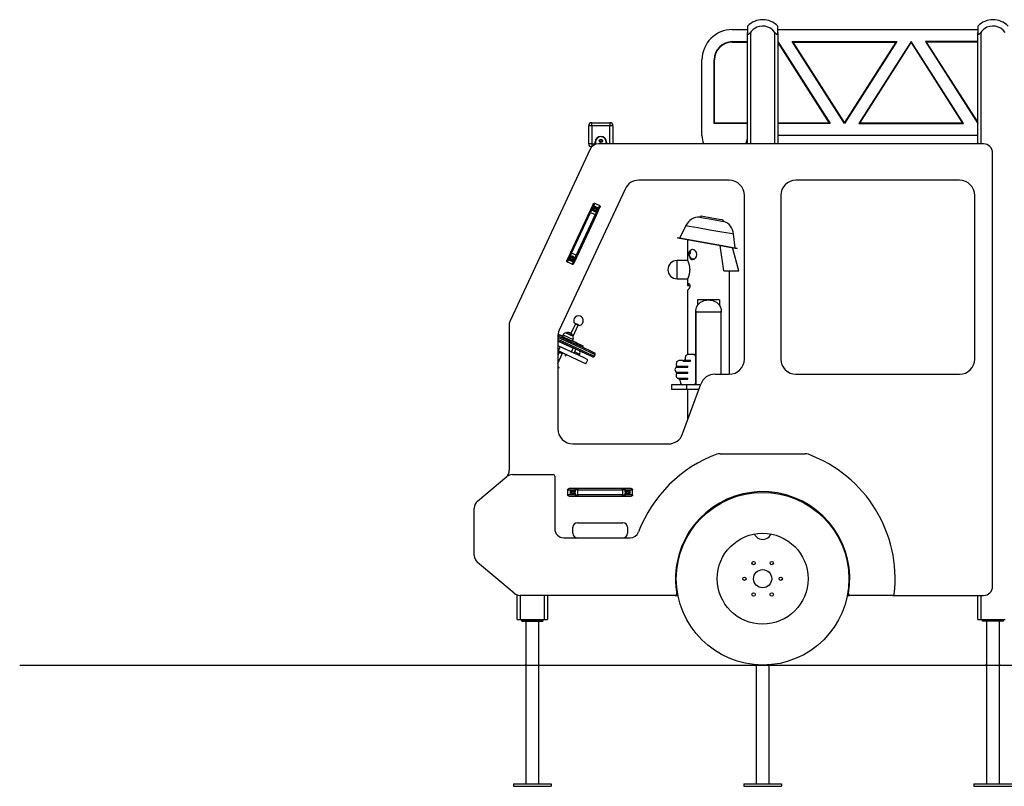
# Model space of a CAD drawing. Units: inches. Extents: x 234 to 360, y 155 to 265.
# Drawn here: x 234 to 266, y 238 to 264 of the extents above; entities that cross this region are included whole.
import ezdxf

# ---------------------------------------------------------------- set-up
doc = ezdxf.new("R2010")
doc.units = ezdxf.units.IN
doc.header["$MEASUREMENT"] = 0
doc.layers.add('Ebene 1', color=7, linetype='Continuous')

# ---------------------------------------------------------------- blocks, each defined once
blk = doc.blocks.new('block 2')
at = {"layer": 'Ebene 1', "color": 179, "lineweight": 25, "true_color": 0x1a171b}
for points in [[(257.27, 263.337), (257.77, 263.337)], [(257.769, 263.452), (257.769, 263.397), (257.769, 263.244)], [(257.769, 263.244), (257.77, 263.223), (257.775, 263.203), (257.778, 263.194), (257.783, 263.186), (257.79, 263.181), (257.799, 263.178), (257.808, 263.18), (257.818, 263.186), (257.828, 263.194), (257.837, 263.203), (257.854, 263.223), (257.87, 263.244)], [(257.769, 259.561), (257.769, 263.244)], [(257.87, 263.244), (257.87, 259.561)], [(258.669, 263.244), (258.685, 263.223), (258.702, 263.203), (258.711, 263.194), (258.72, 263.186), (258.73, 263.181), (258.74, 263.178), (258.749, 263.18), (258.755, 263.186), (258.76, 263.194), (258.764, 263.203), (258.768, 263.223), (258.77, 263.244)], [(258.669, 259.561), (258.669, 263.244)], [(258.77, 263.244), (258.77, 263.397), (258.77, 263.452)], [(258.77, 263.337), (265.369, 263.337)], [(258.77, 263.244), (258.77, 259.561)], [(265.369, 263.452), (265.369, 263.397), (265.369, 263.244)], [(265.369, 263.244), (265.371, 263.223), (265.375, 263.203), (265.378, 263.194), (265.383, 263.186), (265.39, 263.181), (265.399, 263.178), (265.408, 263.18), (265.418, 263.186), (265.428, 263.194), (265.437, 263.203), (265.454, 263.223), (265.47, 263.244)], [(265.369, 259.561), (265.369, 263.244)], [(265.47, 263.244), (265.47, 259.561)], [(257.27, 262.937), (257.769, 262.937)], [(257.27, 262.922), (257.769, 262.922)], [(258.77, 262.937), (260.495, 260.237)], [(258.77, 262.909), (260.467, 260.251)], [(260.969, 260.237), (259.244, 262.937)], [(259.244, 262.937), (262.695, 262.937)], [(259.272, 262.922), (262.667, 262.922)], [(260.969, 260.265), (259.272, 262.922)], [(262.695, 262.937), (260.969, 260.237)], [(262.667, 262.922), (260.969, 260.265)], [(263.169, 262.937), (261.444, 260.237)], [(261.472, 260.251), (263.169, 262.909)], [(264.895, 260.237), (263.169, 262.937)], [(263.169, 262.909), (264.867, 260.251)], [(265.369, 262.937), (263.644, 262.937)], [(263.644, 262.937), (265.369, 260.237)], [(265.37, 262.922), (263.671, 262.922)], [(263.671, 262.922), (265.369, 260.265)], [(256.269, 259.837), (256.269, 262.337)], [(256.669, 260.237), (256.669, 262.337)], [(256.685, 260.251), (256.685, 262.337)], [(252.632, 260.162), (252.632, 260.233), (252.632, 260.262)], [(252.632, 260.262), (253.232, 260.262)], [(253.232, 260.262), (253.232, 260.233), (253.232, 260.162)], [(257.769, 260.251), (256.685, 260.251)], [(260.467, 260.251), (258.77, 260.251)], [(264.867, 260.251), (261.472, 260.251)], [(252.632, 260.162), (252.561, 260.162), (252.532, 260.162)], [(252.532, 259.562), (252.532, 260.162)], [(253.232, 260.162), (252.632, 260.162)], [(252.632, 260.162), (252.632, 259.562)], [(253.332, 260.162), (253.303, 260.162), (253.232, 260.162)], [(253.232, 259.562), (253.232, 260.162)], [(253.332, 260.162), (253.332, 259.562)], [(257.769, 260.237), (256.669, 260.237)], [(260.495, 260.237), (258.77, 260.237)], [(261.444, 260.237), (264.895, 260.237)], [(252.752, 259.622), (252.745, 259.622), (252.742, 259.622)], [(252.742, 259.542), (252.742, 259.622)], [(252.752, 259.622), (252.752, 259.545)], [(253.112, 259.622), (253.119, 259.622), (253.122, 259.622)], [(253.112, 259.562), (253.112, 259.622)], [(253.122, 259.622), (253.122, 259.562)], [(257.764, 259.748), (257.769, 259.753)], [(265.37, 259.837), (258.77, 259.837)], [(252.578, 259.389), (249.937, 253.727)], [(252.632, 259.562), (252.561, 259.562), (252.532, 259.562)], [(252.632, 259.562), (252.632, 259.505), (252.632, 259.468)], [(252.632, 259.562), (252.742, 259.562)], [(265.56, 259.562), (252.85, 259.562)], [(265.859, 244.962), (265.859, 259.262)], [(257.169, 258.362), (254.183, 258.362)], [(264.77, 258.362), (259.37, 258.362)], [(253.73, 258.073), (251.556, 253.412)], [(257.67, 252.462), (257.67, 257.862)], [(258.869, 257.862), (258.869, 252.462)], [(265.269, 252.462), (265.269, 257.862)], [(252.557, 257.32), (251.929, 255.975)], [(252.579, 257.368), (252.569, 257.347), (252.557, 257.32)], [(252.593, 257.303), (252.567, 257.315), (252.557, 257.32)], [(252.676, 257.576), (252.579, 257.368)], [(252.579, 257.368), (252.6, 257.385), (252.629, 257.382)], [(252.629, 257.382), (252.614, 257.349), (252.593, 257.303)], [(252.629, 257.382), (252.731, 257.6)], [(252.685, 257.356), (252.629, 257.382)], [(252.669, 257.442), (252.703, 257.516)], [(252.685, 257.356), (252.669, 257.442)], [(252.676, 257.576), (252.68, 257.583), (252.685, 257.589), (252.692, 257.595), (252.699, 257.6), (252.707, 257.603), (252.715, 257.604), (252.724, 257.603), (252.731, 257.6)], [(252.685, 257.356), (252.686, 257.356), (252.686, 257.355), (252.686, 257.355), (252.687, 257.355), (252.687, 257.354), (252.687, 257.354), (252.687, 257.354), (252.688, 257.354), (252.688, 257.354), (252.688, 257.353), (252.688, 257.353), (252.689, 257.353), (252.689, 257.353), (252.689, 257.353), (252.689, 257.352), (252.69, 257.352), (252.69, 257.352), (252.69, 257.352), (252.691, 257.351), (252.691, 257.351), (252.691, 257.351), (252.692, 257.351), (252.692, 257.351), (252.692, 257.35), (252.692, 257.35), (252.693, 257.35), (252.693, 257.35), (252.693, 257.35), (252.694, 257.349), (252.694, 257.349), (252.694, 257.349), (252.695, 257.348), (252.697, 257.347), (252.698, 257.347), (252.7, 257.345), (252.701, 257.345), (252.702, 257.344), (252.703, 257.343), (252.705, 257.343), (252.706, 257.342), (252.708, 257.341), (252.709, 257.341), (252.711, 257.34), (252.712, 257.34), (252.714, 257.339), (252.715, 257.339), (252.717, 257.338), (252.717, 257.338), (252.718, 257.338), (252.719, 257.338), (252.719, 257.338), (252.72, 257.338), (252.72, 257.337), (252.721, 257.337), (252.722, 257.337), (252.723, 257.337), (252.723, 257.337), (252.724, 257.337), (252.724, 257.337), (252.725, 257.337), (252.726, 257.337), (252.726, 257.336), (252.727, 257.336), (252.728, 257.336), (252.728, 257.336)], [(252.703, 257.516), (252.839, 257.452)], [(252.805, 257.379), (252.728, 257.336)], [(252.784, 257.31), (252.728, 257.336)], [(252.886, 257.529), (252.731, 257.6)], [(252.886, 257.529), (252.784, 257.31)], [(252.805, 257.262), (252.903, 257.47)], [(252.839, 257.452), (252.805, 257.379)], [(252.886, 257.529), (252.893, 257.524), (252.899, 257.518), (252.903, 257.511), (252.906, 257.503), (252.907, 257.495), (252.907, 257.486), (252.905, 257.478), (252.903, 257.47)], [(251.965, 255.958), (252.593, 257.303)], [(252.747, 257.232), (252.12, 255.886)], [(252.156, 255.869), (252.783, 257.215)], [(252.593, 257.303), (252.747, 257.232)], [(252.747, 257.232), (252.768, 257.277), (252.784, 257.31)], [(252.783, 257.215), (252.773, 257.22), (252.747, 257.232)], [(252.783, 257.215), (252.796, 257.242), (252.805, 257.262)], [(252.784, 257.31), (252.805, 257.289), (252.805, 257.262)], [(256.193, 257.146), (256.309, 257.126), (256.587, 257.076), (256.866, 257.028), (256.981, 257.007)], [(256.251, 257.187), (256.352, 257.169), (256.596, 257.126), (256.839, 257.083), (256.941, 257.065)], [(255.739, 256.871), (255.537, 256.46)], [(255.739, 256.871), (255.844, 256.852), (256.133, 256.801), (256.527, 256.732), (256.92, 256.662), (257.209, 256.612), (257.314, 256.593)], [(255.465, 256.472), (255.464, 256.462)], [(255.464, 256.462), (255.596, 256.439), (255.956, 256.376), (256.448, 256.289), (256.941, 256.202), (257.301, 256.138), (257.433, 256.115)], [(255.465, 256.472), (255.597, 256.449), (255.958, 256.385), (256.45, 256.299), (256.942, 256.212), (257.303, 256.148), (257.435, 256.125)], [(255.795, 256.404), (255.795, 255.712)], [(257.363, 256.138), (257.314, 256.593)], [(255.897, 256.055), (255.915, 256.073), (255.935, 256.083), (255.956, 256.087), (255.978, 256.083), (256.001, 256.073), (256.023, 256.057), (256.044, 256.036), (256.074, 255.979), (256.086, 255.912), (256.074, 255.845), (256.044, 255.788), (256.002, 255.75), (255.956, 255.737)], [(256.985, 255.371), (256.872, 256.214)], [(257.486, 255.371), (257.279, 256.142)], [(257.433, 256.115), (257.435, 256.125)], [(251.827, 255.661), (251.82, 255.666), (251.814, 255.672), (251.81, 255.679), (251.807, 255.687), (251.805, 255.695), (251.806, 255.704), (251.808, 255.712), (251.81, 255.72)], [(251.907, 255.928), (251.81, 255.72)], [(251.827, 255.661), (251.929, 255.88)], [(251.874, 255.737), (251.908, 255.811)], [(252.01, 255.674), (251.874, 255.737)], [(251.929, 255.975), (251.917, 255.948), (251.907, 255.928)], [(251.929, 255.88), (251.908, 255.901), (251.907, 255.928)], [(251.908, 255.811), (251.985, 255.854)], [(251.929, 255.975), (251.94, 255.97), (251.965, 255.958)], [(251.965, 255.958), (251.944, 255.913), (251.929, 255.88)], [(251.929, 255.88), (251.985, 255.854)], [(252.12, 255.886), (251.965, 255.958)], [(252.083, 255.808), (251.981, 255.589)], [(252.008, 255.847), (252.008, 255.847), (252.007, 255.847), (252.007, 255.848), (252.006, 255.848), (252.006, 255.848), (252.006, 255.848), (252.005, 255.848), (252.005, 255.849), (252.005, 255.849), (252.004, 255.849), (252.004, 255.849), (252.004, 255.849), (252.003, 255.849), (252.003, 255.849), (252.003, 255.849), (252.002, 255.849), (252.002, 255.849), (252.002, 255.849), (252.002, 255.85), (252.001, 255.85), (252.001, 255.85), (252, 255.85), (252, 255.85), (252, 255.85), (251.999, 255.851), (251.999, 255.851), (251.999, 255.851), (251.998, 255.851), (251.998, 255.851), (251.998, 255.851), (251.997, 255.851), (251.997, 255.851), (251.997, 255.851), (251.996, 255.851), (251.995, 255.852), (251.995, 255.852), (251.994, 255.852), (251.993, 255.852), (251.993, 255.852), (251.992, 255.852), (251.991, 255.853), (251.991, 255.853), (251.99, 255.853), (251.989, 255.853), (251.989, 255.853), (251.988, 255.853), (251.987, 255.853), (251.987, 255.853), (251.986, 255.853), (251.986, 255.853), (251.985, 255.854), (251.985, 255.854)], [(252.028, 255.834), (252.027, 255.834), (252.026, 255.834), (252.026, 255.835), (252.026, 255.836), (252.025, 255.836), (252.025, 255.836), (252.024, 255.837), (252.024, 255.837), (252.024, 255.837), (252.024, 255.837), (252.023, 255.837), (252.023, 255.838), (252.023, 255.838), (252.023, 255.838), (252.022, 255.838), (252.022, 255.838), (252.022, 255.839), (252.022, 255.839), (252.021, 255.839), (252.021, 255.839), (252.02, 255.839), (252.02, 255.84), (252.02, 255.84), (252.02, 255.84), (252.02, 255.84), (252.019, 255.841), (252.019, 255.841), (252.018, 255.841), (252.018, 255.841), (252.017, 255.842), (252.017, 255.842), (252.016, 255.843), (252.016, 255.843), (252.015, 255.843), (252.014, 255.843), (252.014, 255.844), (252.013, 255.844), (252.012, 255.845), (252.012, 255.845), (252.011, 255.845), (252.011, 255.846), (252.01, 255.846), (252.01, 255.846), (252.009, 255.847), (252.008, 255.847), (252.008, 255.847)], [(252.044, 255.748), (252.01, 255.674)], [(252.028, 255.834), (252.044, 255.748)], [(252.028, 255.834), (252.083, 255.808)], [(252.037, 255.614), (252.134, 255.822)], [(252.083, 255.808), (252.098, 255.841), (252.12, 255.886)], [(252.134, 255.822), (252.113, 255.805), (252.083, 255.808)], [(252.12, 255.886), (252.145, 255.875), (252.156, 255.869)], [(252.134, 255.822), (252.143, 255.842), (252.156, 255.869)], [(255.445, 255.112), (255.445, 255.262), (255.445, 255.562), (255.445, 255.712)], [(255.795, 255.712), (255.445, 255.712)], [(255.795, 255.712), (255.795, 255.71), (255.795, 255.71), (255.795, 255.71), (255.796, 255.709), (255.796, 255.708), (255.796, 255.707), (255.797, 255.706), (255.798, 255.702), (255.8, 255.699), (255.802, 255.694), (255.804, 255.689), (255.805, 255.687), (255.805, 255.686), (255.806, 255.684), (255.807, 255.683), (255.808, 255.679), (255.809, 255.676), (255.812, 255.669), (255.815, 255.661), (255.818, 255.652), (255.821, 255.644), (255.823, 255.639), (255.825, 255.634), (255.825, 255.632), (255.826, 255.629), (255.827, 255.626), (255.828, 255.624), (255.831, 255.613), (255.834, 255.602), (255.838, 255.591), (255.841, 255.579), (255.844, 255.567), (255.847, 255.554), (255.848, 255.551), (255.848, 255.548), (255.849, 255.544), (255.85, 255.541), (255.851, 255.534), (255.852, 255.528), (255.855, 255.514), (255.857, 255.5), (255.859, 255.486), (255.86, 255.471), (255.861, 255.464), (255.862, 255.457), (255.862, 255.453), (255.862, 255.449), (255.862, 255.446), (255.862, 255.442), (255.863, 255.427), (255.863, 255.412), (255.863, 255.397), (255.862, 255.383), (255.862, 255.375), (255.862, 255.368), (255.861, 255.364), (255.861, 255.36), (255.861, 255.357), (255.86, 255.353), (255.859, 255.338), (255.857, 255.324), (255.855, 255.31), (255.852, 255.296), (255.85, 255.283), (255.847, 255.27), (255.844, 255.257), (255.841, 255.245), (255.838, 255.233), (255.834, 255.221), (255.831, 255.21), (255.828, 255.2), (255.827, 255.197), (255.826, 255.195), (255.826, 255.192), (255.825, 255.19), (255.823, 255.185), (255.821, 255.18), (255.818, 255.171), (255.815, 255.163), (255.812, 255.155), (255.809, 255.148), (255.808, 255.144), (255.807, 255.141), (255.806, 255.139), (255.805, 255.138), (255.805, 255.136), (255.804, 255.135), (255.802, 255.13), (255.8, 255.125), (255.798, 255.121), (255.797, 255.118), (255.796, 255.115), (255.795, 255.113), (255.795, 255.113), (255.795, 255.113), (255.795, 255.112), (255.795, 255.112)], [(255.831, 255.983), (255.829, 255.978), (255.827, 255.973), (255.827, 255.97), (255.827, 255.966), (255.827, 255.962), (255.828, 255.959), (255.83, 255.955), (255.832, 255.952), (255.833, 255.952), (255.834, 255.951)], [(255.888, 256.01), (255.885, 256.012), (255.882, 256.014), (255.878, 256.015), (255.875, 256.015), (255.872, 256.015), (255.869, 256.015), (255.866, 256.014), (255.863, 256.013), (255.86, 256.012), (255.857, 256.01), (255.852, 256.006), (255.847, 256.002), (255.843, 255.998), (255.839, 255.994), (255.836, 255.989), (255.832, 255.984), (255.832, 255.983), (255.831, 255.983)], [(255.834, 255.986), (255.846, 255.986), (255.859, 256.009), (255.834, 255.986), (255.834, 255.986)], [(255.889, 256.008), (255.866, 255.971), (255.834, 255.951)], [(255.834, 255.951), (255.853, 255.933)], [(255.853, 255.933), (255.855, 255.932), (255.864, 255.93), (255.874, 255.935), (255.882, 255.947), (255.888, 255.962), (255.892, 255.978), (255.893, 255.993), (255.886, 256.011)], [(255.956, 255.737), (255.935, 255.74), (255.915, 255.75), (255.899, 255.766), (255.885, 255.788), (255.871, 255.825)], [(255.996, 255.746), (255.981, 255.756), (255.966, 255.77)], [(251.981, 255.589), (251.827, 255.661)], [(252.037, 255.614), (252.033, 255.607), (252.028, 255.6), (252.021, 255.595), (252.014, 255.59), (252.006, 255.587), (251.998, 255.586), (251.989, 255.587), (251.981, 255.589)], [(256.985, 255.371), (257.352, 255.371), (257.486, 255.371)], [(257.174, 251.962), (257.174, 255.371)], [(255.445, 255.112), (255.795, 255.112)], [(255.795, 255.112), (255.795, 254.892)], [(255.822, 254.94), (255.816, 254.929), (255.811, 254.919), (255.809, 254.917), (255.808, 254.915), (255.807, 254.913), (255.806, 254.911), (255.804, 254.907), (255.802, 254.904), (255.799, 254.899), (255.796, 254.895), (255.796, 254.894), (255.795, 254.892), (255.795, 254.892), (255.795, 254.892)], [(255.795, 254.892), (255.867, 254.892)], [(255.849, 254.798), (255.843, 254.791), (255.837, 254.783), (255.832, 254.777), (255.826, 254.77), (255.825, 254.769), (255.824, 254.767), (255.823, 254.766), (255.821, 254.764), (255.819, 254.761), (255.817, 254.758), (255.813, 254.753), (255.809, 254.749), (255.806, 254.745), (255.803, 254.741), (255.8, 254.739), (255.798, 254.736), (255.797, 254.734), (255.795, 254.733), (255.795, 254.733), (255.795, 254.732), (255.795, 254.732)], [(255.795, 254.735), (255.795, 252.611)], [(255.822, 254.94), (255.832, 254.949), (255.843, 254.945), (255.855, 254.931), (255.864, 254.908), (255.869, 254.877), (255.867, 254.845), (255.86, 254.817), (255.849, 254.798)], [(255.848, 254.94), (255.822, 254.94)], [(256.114, 254.218), (256.146, 254.263), (256.183, 254.303), (256.225, 254.337), (256.272, 254.366), (256.322, 254.388), (256.375, 254.402), (256.402, 254.408), (256.429, 254.41), (256.456, 254.412), (256.484, 254.412), (256.512, 254.412), (256.539, 254.41), (256.566, 254.408), (256.593, 254.403), (256.646, 254.388), (256.696, 254.366), (256.743, 254.338), (256.786, 254.303), (256.823, 254.263), (256.854, 254.218)], [(256.842, 254.412), (256.485, 254.412), (256.126, 254.412)], [(256.126, 254.412), (256.126, 254.237)], [(256.842, 254.412), (256.842, 254.235)], [(256.066, 254.012), (256.066, 254.064), (256.073, 254.116), (256.089, 254.168), (256.114, 254.218)], [(256.854, 254.218), (256.858, 254.212), (256.861, 254.205), (256.865, 254.199), (256.868, 254.193), (256.874, 254.181), (256.879, 254.168), (256.882, 254.162), (256.884, 254.155), (256.886, 254.148), (256.889, 254.142), (256.892, 254.13), (256.896, 254.116), (256.898, 254.103), (256.9, 254.091), (256.902, 254.078), (256.904, 254.065), (256.904, 254.058), (256.904, 254.051), (256.904, 254.045), (256.904, 254.038), (256.904, 254.031), (256.904, 254.025), (256.904, 254.022), (256.904, 254.018), (256.904, 254.017), (256.904, 254.015), (256.904, 254.014), (256.903, 254.013), (256.903, 254.013), (256.903, 254.012)], [(256.064, 254.039), (256.064, 251.612)], [(256.903, 254.012), (256.672, 254.012), (256.297, 254.012), (256.066, 254.012)], [(256.066, 251.612), (256.066, 254.012)], [(256.903, 251.962), (256.903, 254.012)], [(256.904, 251.962), (256.904, 254.039)], [(249.909, 253.6), (249.909, 248.791)], [(252.09, 253.624), (251.942, 253.307)], [(252.014, 253.222), (252.181, 253.582)], [(252.139, 253.61), (252.081, 253.637), (252.058, 253.648)], [(252.09, 253.624), (252.136, 253.603), (252.181, 253.582)], [(252.103, 253.627), (252.1, 253.62)], [(252.221, 253.572), (252.197, 253.583), (252.139, 253.61)], [(252.172, 253.586), (252.175, 253.593)], [(251.509, 253.201), (251.509, 250.162)], [(252.74, 252.604), (252.638, 252.652), (252.354, 252.784), (251.949, 252.973), (251.509, 253.178)], [(251.509, 253.123), (251.944, 252.92), (252.342, 252.735), (252.62, 252.605), (252.719, 252.559)], [(251.51, 253.233), (251.937, 253.034), (252.334, 252.849), (252.615, 252.718), (252.716, 252.671)], [(251.668, 253.203), (251.581, 253.244), (251.515, 253.275)], [(251.517, 253.285), (251.579, 253.256), (251.663, 253.217)], [(251.633, 253.235), (251.631, 253.232)], [(251.633, 253.235), (251.642, 253.231), (251.665, 253.22)], [(251.668, 253.203), (251.651, 253.167)], [(251.659, 253.209), (251.827, 253.13), (251.995, 253.052)], [(251.668, 253.203), (251.669, 253.204)], [(251.718, 253.18), (251.691, 253.193), (251.668, 253.203)], [(251.684, 253.256), (251.849, 253.179), (252.015, 253.102)], [(251.718, 253.181), (251.705, 253.153)], [(251.705, 253.153), (251.806, 253.106), (251.921, 253.052)], [(251.732, 253.141), (251.728, 253.131)], [(251.775, 253.331), (251.895, 253.275), (252.014, 253.219)], [(251.829, 253.306), (251.789, 253.325), (251.775, 253.331)], [(252.014, 253.219), (251.952, 253.249), (251.829, 253.306)], [(251.908, 253.324), (251.903, 253.326), (251.901, 253.327)], [(251.93, 253.314), (251.922, 253.317), (251.908, 253.324)], [(252.653, 252.535), (252.559, 252.579), (252.297, 252.701), (251.921, 252.876), (251.509, 253.068)], [(252.014, 252.822), (251.918, 252.866), (251.699, 252.969), (251.509, 253.057)], [(251.509, 252.913), (251.8, 252.778), (251.959, 252.704)], [(251.592, 252.864), (251.509, 252.902)], [(251.529, 252.728), (251.592, 252.864)], [(252.499, 252.441), (252.377, 252.498), (252.046, 252.652), (251.592, 252.864)], [(251.891, 253.055), (251.896, 253.064)], [(251.921, 253.052), (251.922, 253.052), (251.923, 253.052)], [(251.923, 253.052), (251.936, 253.079)], [(252.13, 252.988), (252.047, 253.027), (251.936, 253.079)], [(251.959, 252.704), (252.014, 252.822)], [(251.998, 253.061), (252.071, 253.027), (252.126, 253.001)], [(252.014, 252.822), (252.009, 252.835)], [(252.05, 252.65), (252.108, 252.789)], [(252.067, 253.033), (252.065, 253.03)], [(252.067, 253.033), (252.104, 253.015), (252.142, 252.997)], [(252.13, 252.988), (252.113, 252.952)], [(252.126, 253.001), (252.291, 252.924), (252.348, 252.898)], [(252.126, 253.001), (252.13, 252.988)], [(252.352, 252.884), (252.296, 252.911), (252.13, 252.988)], [(252.141, 252.994), (252.142, 252.997)], [(252.335, 252.848), (252.352, 252.884)], [(252.352, 252.884), (252.348, 252.898)], [(251.529, 252.728), (251.509, 252.737)], [(251.547, 252.708), (251.53, 252.717), (251.509, 252.726)], [(251.557, 252.682), (251.509, 252.58)], [(251.509, 252.319), (251.657, 252.635)], [(252.435, 252.305), (252.314, 252.362), (251.982, 252.517), (251.529, 252.728)], [(251.552, 252.717), (251.541, 252.695)], [(251.677, 252.631), (251.609, 252.663), (251.541, 252.695)], [(251.564, 252.684), (251.557, 252.682)], [(251.657, 252.635), (251.607, 252.658), (251.557, 252.682)], [(251.657, 252.635), (251.654, 252.642)], [(251.677, 252.631), (251.687, 252.654)], [(251.946, 252.699), (251.959, 252.704)], [(252.071, 252.7), (252.186, 252.646), (252.234, 252.624)], [(252.719, 252.559), (252.74, 252.604)], [(255.718, 252.501), (255.713, 252.459), (255.69, 252.427)], [(255.804, 252.612), (255.74, 252.578), (255.718, 252.501)], [(255.995, 252.612), (255.804, 252.612)], [(256.064, 252.532), (256.044, 252.588), (255.995, 252.612)], [(255.995, 252.612), (256.027, 252.612)], [(256.075, 252.612), (256.051, 252.612), (256.027, 252.612)], [(256.064, 251.692), (256.064, 252.532)], [(251.509, 252.206), (251.541, 252.191), (251.552, 252.186)], [(251.509, 252.178), (251.533, 252.167), (251.541, 252.163)], [(251.541, 252.163), (251.552, 252.186)], [(252.435, 252.305), (252.499, 252.441)], [(255.401, 252.187), (255.372, 252.112), (255.401, 252.036)], [(255.409, 252.196), (255.405, 252.192), (255.401, 252.187)], [(255.409, 252.196), (255.804, 252.196)], [(255.42, 252.196), (255.427, 252.211), (255.433, 252.227)], [(255.501, 252.412), (255.43, 252.368), (255.421, 252.276)], [(255.421, 252.276), (255.425, 252.252), (255.423, 252.227)], [(255.423, 252.227), (255.804, 252.227)], [(255.65, 252.412), (255.501, 252.412)], [(255.65, 252.412), (255.66, 252.412)], [(255.65, 252.397), (255.65, 252.412)], [(255.65, 252.397), (255.891, 252.397)], [(255.66, 252.412), (255.681, 252.416), (255.7, 252.427)], [(255.66, 252.397), (255.66, 252.412)], [(255.69, 252.427), (255.891, 252.427)], [(255.804, 252.196), (255.804, 252.227)], [(255.891, 252.397), (255.891, 252.427)], [(255.401, 252.036), (255.405, 252.032), (255.409, 252.027)], [(255.409, 252.027), (255.804, 252.027)], [(255.433, 251.997), (255.427, 252.013), (255.42, 252.027)], [(255.421, 251.947), (255.42, 251.88), (255.456, 251.827)], [(255.423, 251.997), (255.425, 251.972), (255.421, 251.947)], [(255.423, 251.997), (255.804, 251.997)], [(255.456, 251.827), (255.804, 251.827)], [(255.466, 251.827), (255.481, 251.818), (255.498, 251.813)], [(255.53, 251.797), (255.514, 251.807), (255.498, 251.813)], [(255.52, 251.797), (255.541, 251.764), (255.545, 251.724)], [(255.52, 251.797), (255.804, 251.797)], [(255.804, 251.997), (255.804, 252.027)], [(255.804, 251.797), (255.804, 251.827)], [(256.697, 251.962), (257.169, 251.962)], [(259.37, 251.962), (264.77, 251.962)], [(255.759, 251.612), (255.406, 251.612), (255.259, 251.612)], [(255.259, 251.612), (255.259, 251.462)], [(255.545, 251.724), (255.566, 251.646), (255.631, 251.612)], [(255.629, 249.991), (256.227, 251.633)], [(256.219, 251.612), (255.759, 251.612)], [(255.759, 251.612), (255.759, 251.462)], [(255.995, 251.612), (256.044, 251.635), (256.064, 251.692)], [(255.759, 251.462), (255.406, 251.462), (255.259, 251.462)], [(256.165, 251.462), (255.759, 251.462)], [(255.795, 251.462), (255.795, 250.445)], [(252.01, 249.662), (255.159, 249.662)], [(256.864, 249.337), (259.675, 249.337)], [(248.862, 247.772), (249.826, 248.581)], [(250.019, 248.651), (251.359, 248.651)], [(251.409, 248.601), (251.409, 246.862)], [(251.84, 248.147), (251.84, 248.155), (251.844, 248.163), (251.848, 248.17), (251.854, 248.176), (251.861, 248.181), (251.869, 248.184), (251.877, 248.186), (251.885, 248.187)], [(251.84, 248.147), (252.081, 248.147)], [(251.84, 247.977), (251.84, 248.147)], [(251.885, 247.937), (251.877, 247.937), (251.869, 247.939), (251.861, 247.943), (251.854, 247.947), (251.848, 247.953), (251.844, 247.96), (251.84, 247.968), (251.84, 247.977)], [(252.081, 247.977), (251.84, 247.977)], [(252.115, 248.187), (251.885, 248.187)], [(251.885, 247.937), (252.115, 247.937)], [(251.928, 247.987), (251.928, 248.137)], [(251.928, 248.137), (252.01, 248.137)], [(252.01, 247.987), (251.928, 247.987)], [(252.01, 248.137), (252.081, 248.085)], [(252.081, 248.038), (252.01, 247.987)], [(252.081, 248.147), (252.091, 248.175), (252.115, 248.187)], [(252.167, 248.147), (252.117, 248.147), (252.081, 248.147)], [(252.081, 248.147), (252.081, 248.085)], [(252.084, 248.062), (252.084, 248.062), (252.084, 248.062), (252.084, 248.063), (252.084, 248.063), (252.084, 248.063), (252.084, 248.064), (252.084, 248.064), (252.084, 248.064), (252.084, 248.065), (252.084, 248.065), (252.084, 248.065), (252.084, 248.066), (252.084, 248.066), (252.084, 248.067), (252.084, 248.067), (252.084, 248.067), (252.084, 248.068), (252.084, 248.068), (252.084, 248.069), (252.084, 248.069), (252.084, 248.069), (252.084, 248.07), (252.084, 248.07), (252.084, 248.07), (252.084, 248.071), (252.084, 248.071), (252.084, 248.072), (252.084, 248.072), (252.084, 248.072), (252.084, 248.073), (252.084, 248.073), (252.084, 248.073), (252.083, 248.074), (252.083, 248.074), (252.083, 248.075), (252.083, 248.075), (252.083, 248.076), (252.083, 248.077), (252.083, 248.078), (252.083, 248.078), (252.083, 248.079), (252.082, 248.079), (252.082, 248.08), (252.082, 248.081), (252.082, 248.081), (252.082, 248.082), (252.082, 248.083), (252.081, 248.083), (252.081, 248.084), (252.081, 248.084), (252.081, 248.085), (252.081, 248.085)], [(252.081, 248.038), (252.081, 248.038), (252.081, 248.039), (252.081, 248.039), (252.081, 248.039), (252.081, 248.039), (252.081, 248.04), (252.081, 248.04), (252.081, 248.041), (252.082, 248.041), (252.082, 248.041), (252.082, 248.041), (252.082, 248.042), (252.082, 248.042), (252.082, 248.042), (252.082, 248.043), (252.082, 248.043), (252.082, 248.043), (252.082, 248.044), (252.082, 248.044), (252.082, 248.044), (252.083, 248.045), (252.083, 248.045), (252.083, 248.045), (252.083, 248.046), (252.083, 248.046), (252.083, 248.047), (252.083, 248.047), (252.083, 248.047), (252.083, 248.048), (252.083, 248.048), (252.083, 248.048), (252.083, 248.049), (252.083, 248.049), (252.083, 248.049), (252.084, 248.05), (252.084, 248.051), (252.084, 248.052), (252.084, 248.052), (252.084, 248.053), (252.084, 248.054), (252.084, 248.054), (252.084, 248.055), (252.084, 248.056), (252.084, 248.056), (252.084, 248.057), (252.084, 248.058), (252.084, 248.058), (252.084, 248.059), (252.084, 248.06), (252.084, 248.06), (252.084, 248.061), (252.084, 248.062)], [(252.081, 248.038), (252.081, 247.977)], [(252.115, 247.937), (252.091, 247.949), (252.081, 247.977)], [(252.081, 247.977), (252.117, 247.977), (252.167, 247.977)], [(252.167, 248.187), (252.137, 248.187), (252.115, 248.187)], [(252.115, 247.937), (252.137, 247.937), (252.167, 247.937)], [(252.167, 248.187), (252.167, 248.175), (252.167, 248.147)], [(253.651, 248.187), (252.167, 248.187)], [(252.167, 247.977), (252.167, 248.147)], [(252.167, 248.147), (253.651, 248.147)], [(252.167, 247.977), (252.167, 247.949), (252.167, 247.937)], [(253.651, 247.977), (252.167, 247.977)], [(252.167, 247.937), (253.651, 247.937)], [(253.704, 248.187), (253.682, 248.187), (253.651, 248.187)], [(253.651, 248.147), (253.651, 248.175), (253.651, 248.187)], [(253.738, 248.147), (253.701, 248.147), (253.651, 248.147)], [(253.651, 248.147), (253.651, 247.977)], [(253.651, 247.977), (253.701, 247.977), (253.738, 247.977)], [(253.651, 247.937), (253.651, 247.949), (253.651, 247.977)], [(253.651, 247.937), (253.682, 247.937), (253.704, 247.937)], [(253.704, 248.187), (253.728, 248.175), (253.738, 248.147)], [(253.933, 248.187), (253.704, 248.187)], [(253.738, 247.977), (253.728, 247.949), (253.704, 247.937)], [(253.704, 247.937), (253.933, 247.937)], [(253.738, 248.085), (253.738, 248.085), (253.738, 248.085), (253.738, 248.084), (253.738, 248.084), (253.738, 248.084), (253.737, 248.084), (253.737, 248.083), (253.737, 248.083), (253.737, 248.083), (253.737, 248.082), (253.737, 248.082), (253.737, 248.081), (253.737, 248.081), (253.737, 248.081), (253.737, 248.08), (253.737, 248.08), (253.736, 248.08), (253.736, 248.079), (253.736, 248.079), (253.736, 248.079), (253.736, 248.078), (253.736, 248.078), (253.736, 248.078), (253.736, 248.077), (253.736, 248.077), (253.736, 248.077), (253.736, 248.076), (253.736, 248.075), (253.736, 248.075), (253.736, 248.075), (253.735, 248.074), (253.735, 248.074), (253.735, 248.073), (253.735, 248.071), (253.735, 248.069), (253.735, 248.068), (253.735, 248.066), (253.734, 248.065), (253.734, 248.063), (253.734, 248.062), (253.734, 248.06), (253.734, 248.058), (253.735, 248.057), (253.735, 248.056), (253.735, 248.054), (253.735, 248.052), (253.735, 248.051), (253.735, 248.049), (253.736, 248.049), (253.736, 248.048), (253.736, 248.047), (253.736, 248.047), (253.736, 248.046), (253.736, 248.045), (253.736, 248.045), (253.736, 248.044), (253.737, 248.043), (253.737, 248.043), (253.737, 248.042), (253.737, 248.042), (253.737, 248.041), (253.737, 248.041), (253.738, 248.04), (253.738, 248.039), (253.738, 248.039), (253.738, 248.038)], [(253.738, 248.147), (253.98, 248.147)], [(253.738, 248.085), (253.738, 248.147)], [(253.738, 248.085), (253.809, 248.137)], [(253.809, 247.987), (253.738, 248.038)], [(253.738, 247.977), (253.738, 248.038)], [(253.98, 247.977), (253.738, 247.977)], [(253.809, 248.137), (253.89, 248.137)], [(253.89, 247.987), (253.809, 247.987)], [(253.89, 248.137), (253.89, 247.987)], [(253.933, 248.187), (253.942, 248.186), (253.95, 248.184), (253.958, 248.181), (253.965, 248.176), (253.971, 248.17), (253.975, 248.163), (253.978, 248.155), (253.98, 248.147)], [(253.98, 247.977), (253.978, 247.968), (253.975, 247.96), (253.971, 247.953), (253.965, 247.947), (253.958, 247.943), (253.95, 247.939), (253.942, 247.937), (253.933, 247.937)], [(253.98, 247.977), (253.98, 248.147)], [(248.754, 245.98), (248.754, 247.542)], [(252.159, 247.062), (253.659, 247.062)], [(252.01, 246.712), (252.01, 246.912)], [(253.809, 246.912), (253.809, 246.712)], [(251.709, 246.562), (253.895, 246.562)], [(250.076, 244.732), (248.862, 245.751)], [(250.17, 243.862), (250.17, 244.679)], [(250.269, 244.662), (250.269, 243.862)], [(255.388, 244.662), (250.269, 244.662)], [(251.069, 243.862), (251.069, 244.662)], [(251.169, 244.662), (251.169, 243.862)], [(255.388, 244.662), (255.473, 244.662)], [(261.066, 244.662), (261.152, 244.662)], [(262.565, 244.662), (261.152, 244.662)], [(262.565, 244.662), (265.56, 244.662)], [(265.369, 243.862), (265.369, 244.662)], [(265.47, 244.662), (265.47, 243.862)], [(250.17, 243.862), (250.199, 243.862), (250.269, 243.862)], [(250.269, 243.862), (251.069, 243.862)], [(250.319, 243.812), (250.319, 243.862)], [(250.319, 243.862), (250.319, 243.812)], [(250.319, 243.862), (250.319, 243.812)], [(251.019, 243.812), (250.319, 243.812)], [(250.319, 243.812), (251.019, 243.812)], [(250.319, 243.812), (251.019, 243.812)], [(250.457, 243.812), (250.457, 242.387)], [(250.881, 238.442), (250.881, 243.812)], [(251.019, 243.812), (251.019, 243.862)], [(251.019, 243.862), (251.019, 243.812)], [(251.019, 243.862), (251.019, 243.812)], [(251.069, 243.862), (251.14, 243.862), (251.169, 243.862)], [(265.369, 243.862), (265.399, 243.862), (265.47, 243.862)], [(265.47, 243.862), (266.27, 243.862)], [(265.52, 243.812), (265.52, 243.862)], [(266.22, 243.812), (265.52, 243.812)], [(265.658, 243.812), (265.658, 238.442)], [(266.082, 242.387), (266.082, 243.812)], [(266.22, 243.812), (266.22, 243.862)], [(250.459, 242.362), (250.459, 242.366), (250.459, 242.37), (250.458, 242.374), (250.458, 242.377), (250.458, 242.381), (250.458, 242.383), (250.458, 242.385), (250.457, 242.386), (250.457, 242.387)], [(266.082, 242.387), (266.081, 242.386), (266.081, 242.384), (266.081, 242.382), (266.081, 242.38), (266.08, 242.376), (266.08, 242.373), (266.08, 242.369), (266.08, 242.365), (266.08, 242.36), (266.08, 242.356), (266.08, 242.352), (266.08, 242.349), (266.08, 242.345), (266.081, 242.342), (266.081, 242.34), (266.081, 242.338), (266.082, 242.337)], [(233.755, 242.362), (233.864, 242.362), (234.19, 242.362), (234.73, 242.362), (235.473, 242.362), (236.41, 242.362), (237.527, 242.362), (238.808, 242.362), (240.234, 242.362), (241.784, 242.362), (243.436, 242.362), (245.165, 242.362), (246.947, 242.362), (248.754, 242.362)], [(248.754, 242.362), (288.67, 242.362)], [(250.457, 242.337), (250.457, 242.337), (250.458, 242.338), (250.458, 242.34), (250.458, 242.342), (250.458, 242.345), (250.458, 242.349), (250.459, 242.352), (250.459, 242.356), (250.459, 242.359), (250.459, 242.362)], [(250.457, 242.337), (250.457, 238.442)], [(258.057, 242.37), (258.057, 238.442)], [(258.48, 242.362), (258.48, 242.356), (258.48, 242.352), (258.48, 242.349), (258.481, 242.345), (258.481, 242.342), (258.481, 242.34), (258.481, 242.338), (258.481, 242.337)], [(258.481, 242.337), (258.481, 242.37)], [(258.481, 238.442), (258.481, 242.337)], [(266.082, 242.337), (266.082, 242.361)], [(266.082, 238.442), (266.082, 242.337)], [(250.044, 238.442), (251.295, 238.442)], [(250.044, 238.442), (250.044, 238.362)], [(250.044, 238.362), (251.295, 238.362)], [(251.295, 238.442), (251.295, 238.362)], [(257.645, 238.442), (257.645, 238.362)], [(257.645, 238.442), (258.894, 238.442)], [(257.645, 238.362), (258.894, 238.362)], [(258.894, 238.442), (258.894, 238.362)], [(265.244, 238.442), (266.494, 238.442)], [(265.244, 238.442), (265.244, 238.362)], [(265.244, 238.362), (266.494, 238.362)]]:
    blk.add_lwpolyline(points, dxfattribs=at)
for points in [[(258.269, 263.662), (258.081, 263.661), (257.901, 263.586), (257.769, 263.452)], [(258.77, 263.452), (258.638, 263.586), (258.457, 263.662), (258.269, 263.662)], [(265.869, 263.662), (265.681, 263.661), (265.501, 263.586), (265.369, 263.452)], [(266.369, 263.452), (266.238, 263.586), (266.057, 263.662), (265.869, 263.662)], [(257.27, 263.337), (256.721, 263.337), (256.269, 262.885), (256.269, 262.337)], [(257.27, 262.937), (256.94, 262.937), (256.669, 262.666), (256.669, 262.337)], [(257.27, 262.922), (256.948, 262.922), (256.685, 262.658), (256.685, 262.337)], [(252.632, 260.262), (252.577, 260.262), (252.532, 260.217), (252.532, 260.162)], [(253.332, 260.162), (253.332, 260.217), (253.287, 260.262), (253.232, 260.262)], [(256.269, 259.837), (256.269, 259.742), (256.287, 259.649), (256.322, 259.562)], [(257.717, 259.562), (257.752, 259.649), (257.769, 259.742), (257.769, 259.837)], [(252.532, 259.562), (252.532, 259.509), (252.573, 259.465), (252.626, 259.462)], [(252.85, 259.562), (252.733, 259.562), (252.627, 259.494), (252.578, 259.389)], [(265.859, 259.262), (265.859, 259.426), (265.724, 259.562), (265.56, 259.562)], [(254.183, 258.362), (253.989, 258.362), (253.812, 258.249), (253.73, 258.073)], [(257.67, 257.862), (257.67, 258.136), (257.444, 258.362), (257.169, 258.362)], [(259.37, 258.362), (259.095, 258.362), (258.869, 258.136), (258.869, 257.862)], [(265.269, 257.862), (265.269, 258.136), (265.044, 258.362), (264.77, 258.362)], [(256.193, 257.146), (256.001, 257.151), (255.823, 257.043), (255.739, 256.871)], [(256.193, 257.146), (256.219, 257.145), (256.243, 257.162), (256.251, 257.187)], [(256.941, 257.065), (256.94, 257.039), (256.957, 257.015), (256.981, 257.007)], [(257.314, 256.593), (257.294, 256.784), (257.163, 256.946), (256.981, 257.007)], [(255.931, 256.075), (255.901, 256.062), (255.875, 256.041), (255.857, 256.012)], [(249.937, 253.727), (249.919, 253.687), (249.909, 253.644), (249.909, 253.6)], [(251.556, 253.412), (251.526, 253.346), (251.509, 253.274), (251.509, 253.201)], [(251.684, 253.256), (251.675, 253.241), (251.667, 253.225), (251.659, 253.209)], [(251.775, 253.331), (251.736, 253.318), (251.705, 253.291), (251.684, 253.256)], [(251.901, 253.327), (251.861, 253.345), (251.816, 253.346), (251.775, 253.331)], [(251.93, 253.314), (251.921, 253.318), (251.911, 253.323), (251.901, 253.327)], [(252.014, 253.219), (251.999, 253.261), (251.969, 253.294), (251.93, 253.314)], [(251.995, 253.052), (252.002, 253.068), (252.009, 253.085), (252.015, 253.102)], [(252.015, 253.102), (252.029, 253.14), (252.029, 253.181), (252.014, 253.219)], [(251.509, 252.696), (251.522, 252.694), (251.535, 252.692), (251.547, 252.692)], [(251.761, 252.62), (251.757, 252.602), (251.755, 252.583), (251.756, 252.565)], [(251.756, 252.565), (251.771, 252.576), (251.784, 252.589), (251.795, 252.604)], [(252.213, 252.574), (252.221, 252.59), (252.227, 252.607), (252.234, 252.624)], [(252.234, 252.624), (252.246, 252.657), (252.247, 252.694), (252.237, 252.729)], [(252.653, 252.535), (252.677, 252.523), (252.707, 252.534), (252.719, 252.559)], [(252.74, 252.604), (252.752, 252.629), (252.741, 252.659), (252.716, 252.671)], [(257.169, 251.962), (257.444, 251.962), (257.67, 252.187), (257.67, 252.462)], [(258.869, 252.462), (258.869, 252.187), (259.095, 251.962), (259.37, 251.962)], [(264.77, 251.962), (265.044, 251.962), (265.269, 252.187), (265.269, 252.462)], [(256.697, 251.962), (256.487, 251.962), (256.299, 251.83), (256.227, 251.633)], [(251.509, 250.162), (251.509, 249.887), (251.735, 249.662), (252.01, 249.662)], [(255.159, 249.662), (255.369, 249.662), (255.558, 249.794), (255.629, 249.991)], [(256.761, 249.318), (255.568, 248.88), (254.624, 247.944), (254.176, 246.756)], [(256.864, 249.337), (256.829, 249.337), (256.794, 249.331), (256.761, 249.318)], [(259.778, 249.318), (259.745, 249.331), (259.71, 249.337), (259.675, 249.337)], [(262.615, 244.706), (262.848, 246.707), (261.67, 248.623), (259.778, 249.318)], [(249.802, 248.561), (249.87, 248.618), (249.909, 248.702), (249.909, 248.791)], [(250.019, 248.651), (249.948, 248.651), (249.88, 248.626), (249.826, 248.581)], [(251.409, 248.601), (251.409, 248.629), (251.387, 248.651), (251.359, 248.651)], [(248.862, 247.772), (248.794, 247.715), (248.754, 247.631), (248.754, 247.542)], [(252.159, 247.062), (252.077, 247.062), (252.01, 246.994), (252.01, 246.912)], [(253.809, 246.912), (253.809, 246.994), (253.742, 247.062), (253.659, 247.062)], [(251.409, 246.862), (251.409, 246.697), (251.545, 246.562), (251.709, 246.562)], [(252.01, 246.712), (252.01, 246.629), (252.077, 246.562), (252.159, 246.562)], [(253.659, 246.562), (253.742, 246.562), (253.809, 246.629), (253.809, 246.712)], [(253.895, 246.562), (254.02, 246.562), (254.132, 246.639), (254.176, 246.756)], [(248.754, 245.98), (248.754, 245.892), (248.794, 245.807), (248.862, 245.751)], [(250.076, 244.732), (250.13, 244.687), (250.198, 244.662), (250.269, 244.662)], [(262.565, 244.662), (262.591, 244.662), (262.612, 244.681), (262.615, 244.706)], [(265.56, 244.662), (265.724, 244.662), (265.859, 244.797), (265.859, 244.962)]]:
    blk.add_open_spline(points, degree=3, dxfattribs=at)
for points, knots in [([(258.669, 263.244), (258.513, 263.465), (258.207, 263.518), (257.987, 263.362), (257.941, 263.33), (257.902, 263.29), (257.87, 263.244)], [0, 0, 0, 0, 1, 1, 1, 2, 2, 2, 2]), ([(266.27, 263.244), (266.113, 263.465), (265.808, 263.518), (265.587, 263.362), (265.541, 263.33), (265.502, 263.29), (265.47, 263.244)], [0, 0, 0, 0, 1, 1, 1, 2, 2, 2, 2]), ([(253.122, 259.622), (253.122, 259.727), (253.037, 259.812), (252.932, 259.812), (252.828, 259.812), (252.742, 259.726), (252.742, 259.622)], [0, 0, 0, 0, 1, 1, 1, 2, 2, 2, 2]), ([(253.112, 259.622), (253.112, 259.721), (253.031, 259.802), (252.932, 259.802), (252.833, 259.802), (252.752, 259.721), (252.752, 259.622)], [0, 0, 0, 0, 1, 1, 1, 2, 2, 2, 2]), ([(252.877, 259.662), (252.877, 259.631), (252.901, 259.607), (252.932, 259.607), (252.962, 259.607), (252.987, 259.631), (252.987, 259.662), (252.987, 259.692), (252.962, 259.717), (252.932, 259.717), (252.902, 259.717), (252.877, 259.692), (252.877, 259.662), (252.877, 259.662), (252.877, 259.662), (252.877, 259.662)], [0, 0, 0, 0, 1, 1, 1, 2, 2, 2, 3, 3, 3, 4, 4, 4, 5, 5, 5, 5]), ([(252.932, 259.632), (252.948, 259.632), (252.962, 259.645), (252.962, 259.662), (252.962, 259.678), (252.948, 259.692), (252.932, 259.692), (252.915, 259.692), (252.902, 259.678), (252.902, 259.662), (252.902, 259.645), (252.915, 259.632), (252.932, 259.632), (252.932, 259.632), (252.932, 259.632), (252.932, 259.632)], [0, 0, 0, 0, 1, 1, 1, 2, 2, 2, 3, 3, 3, 4, 4, 4, 5, 5, 5, 5]), ([(252.805, 257.379), (252.822, 257.416), (252.806, 257.461), (252.768, 257.479), (252.731, 257.496), (252.686, 257.479), (252.669, 257.442)], [0, 0, 0, 0, 1, 1, 1, 2, 2, 2, 2]), ([(252.698, 257.429), (252.688, 257.408), (252.698, 257.382), (252.719, 257.372), (252.74, 257.362), (252.765, 257.371), (252.775, 257.393), (252.785, 257.414), (252.776, 257.439), (252.755, 257.449), (252.733, 257.459), (252.708, 257.45), (252.698, 257.429), (252.698, 257.429), (252.698, 257.429), (252.698, 257.429)], [0, 0, 0, 0, 1, 1, 1, 2, 2, 2, 3, 3, 3, 4, 4, 4, 5, 5, 5, 5]), ([(252.772, 257.411), (252.772, 257.43), (252.756, 257.446), (252.737, 257.446), (252.717, 257.446), (252.702, 257.43), (252.702, 257.411), (252.702, 257.391), (252.717, 257.376), (252.737, 257.376), (252.756, 257.376), (252.772, 257.392), (252.772, 257.411), (252.772, 257.411), (252.772, 257.411), (252.772, 257.411)], [0, 0, 0, 0, 1, 1, 1, 2, 2, 2, 3, 3, 3, 4, 4, 4, 5, 5, 5, 5]), ([(251.908, 255.811), (251.89, 255.773), (251.907, 255.729), (251.944, 255.711), (251.982, 255.694), (252.026, 255.71), (252.044, 255.748)], [0, 0, 0, 0, 1, 1, 1, 2, 2, 2, 2]), ([(251.937, 255.797), (251.927, 255.776), (251.937, 255.751), (251.958, 255.741), (251.979, 255.731), (252.005, 255.74), (252.014, 255.761), (252.024, 255.782), (252.015, 255.808), (251.994, 255.818), (251.973, 255.828), (251.947, 255.818), (251.937, 255.797), (251.937, 255.797), (251.937, 255.797), (251.937, 255.797)], [0, 0, 0, 0, 1, 1, 1, 2, 2, 2, 3, 3, 3, 4, 4, 4, 5, 5, 5, 5]), ([(252.011, 255.779), (252.011, 255.799), (251.995, 255.814), (251.976, 255.814), (251.957, 255.814), (251.941, 255.799), (251.941, 255.779), (251.941, 255.76), (251.957, 255.744), (251.976, 255.744), (251.995, 255.744), (252.011, 255.76), (252.011, 255.779), (252.011, 255.779), (252.011, 255.779), (252.011, 255.779)], [0, 0, 0, 0, 1, 1, 1, 2, 2, 2, 3, 3, 3, 4, 4, 4, 5, 5, 5, 5]), ([(255.445, 255.712), (255.279, 255.712), (255.144, 255.577), (255.144, 255.412), (255.144, 255.247), (255.28, 255.112), (255.445, 255.112)], [0, 0, 0, 0, 1, 1, 1, 2, 2, 2, 2]), ([(255.835, 255.95), (255.822, 255.862), (255.884, 255.781), (255.971, 255.769), (255.992, 255.766), (256.013, 255.768), (256.033, 255.773)], [0, 0, 0, 0, 1, 1, 1, 2, 2, 2, 2]), ([(252.262, 253.875), (252.183, 253.912), (252.087, 253.878), (252.05, 253.798), (252.028, 253.75), (252.03, 253.694), (252.058, 253.648)], [0, 0, 0, 0, 1, 1, 1, 2, 2, 2, 2]), ([(252.221, 253.572), (252.308, 253.586), (252.367, 253.669), (252.353, 253.756), (252.344, 253.808), (252.311, 253.853), (252.262, 253.875)], [0, 0, 0, 0, 1, 1, 1, 2, 2, 2, 2]), ([(261.102, 244.72), (261.373, 246.283), (260.324, 247.773), (258.761, 248.044), (257.198, 248.316), (255.708, 247.266), (255.437, 245.703), (255.38, 245.378), (255.38, 245.045), (255.437, 244.72)], [0, 0, 0, 0, 1, 1, 1, 2, 2, 2, 3, 3, 3, 3]), ([(252.01, 248.137), (251.968, 248.137), (251.934, 248.103), (251.934, 248.062), (251.934, 248.021), (251.968, 247.987), (252.01, 247.987)], [0, 0, 0, 0, 1, 1, 1, 2, 2, 2, 2]), ([(252.01, 248.104), (251.986, 248.104), (251.967, 248.085), (251.967, 248.062), (251.967, 248.038), (251.986, 248.019), (252.01, 248.019), (252.033, 248.019), (252.052, 248.038), (252.052, 248.062), (252.052, 248.085), (252.033, 248.104), (252.01, 248.104), (252.01, 248.104), (252.01, 248.104), (252.01, 248.104)], [0, 0, 0, 0, 1, 1, 1, 2, 2, 2, 3, 3, 3, 4, 4, 4, 5, 5, 5, 5]), ([(252.045, 248.062), (252.045, 248.081), (252.029, 248.096), (252.01, 248.096), (251.99, 248.096), (251.974, 248.081), (251.974, 248.062), (251.974, 248.042), (251.99, 248.027), (252.01, 248.027), (252.029, 248.027), (252.045, 248.043), (252.045, 248.062), (252.045, 248.062), (252.045, 248.062), (252.045, 248.062)], [0, 0, 0, 0, 1, 1, 1, 2, 2, 2, 3, 3, 3, 4, 4, 4, 5, 5, 5, 5]), ([(253.809, 248.104), (253.786, 248.104), (253.767, 248.085), (253.767, 248.062), (253.767, 248.038), (253.786, 248.019), (253.809, 248.019), (253.833, 248.019), (253.852, 248.038), (253.852, 248.062), (253.852, 248.085), (253.833, 248.104), (253.809, 248.104), (253.809, 248.104), (253.809, 248.104), (253.809, 248.104)], [0, 0, 0, 0, 1, 1, 1, 2, 2, 2, 3, 3, 3, 4, 4, 4, 5, 5, 5, 5]), ([(253.844, 248.062), (253.844, 248.081), (253.829, 248.096), (253.809, 248.096), (253.79, 248.096), (253.775, 248.081), (253.775, 248.062), (253.775, 248.042), (253.79, 248.027), (253.809, 248.027), (253.828, 248.027), (253.844, 248.043), (253.844, 248.062), (253.844, 248.062), (253.844, 248.062), (253.844, 248.062)], [0, 0, 0, 0, 1, 1, 1, 2, 2, 2, 3, 3, 3, 4, 4, 4, 5, 5, 5, 5]), ([(253.809, 247.987), (253.851, 247.987), (253.884, 248.02), (253.884, 248.062), (253.884, 248.103), (253.851, 248.137), (253.809, 248.137)], [0, 0, 0, 0, 1, 1, 1, 2, 2, 2, 2]), ([(258.269, 242.362), (259.842, 242.362), (261.119, 243.639), (261.119, 245.212), (261.119, 246.784), (259.842, 248.062), (258.269, 248.062), (256.697, 248.062), (255.42, 246.784), (255.42, 245.212), (255.42, 243.648), (256.706, 242.362), (258.269, 242.362), (258.269, 242.362), (258.269, 242.362), (258.269, 242.362)], [0, 0, 0, 0, 1, 1, 1, 2, 2, 2, 3, 3, 3, 4, 4, 4, 5, 5, 5, 5]), ([(258.269, 243.712), (259.097, 243.712), (259.769, 244.384), (259.769, 245.212), (259.769, 246.04), (259.097, 246.712), (258.269, 246.712), (257.442, 246.712), (256.769, 246.04), (256.769, 245.212), (256.769, 244.389), (257.447, 243.712), (258.269, 243.712), (258.269, 243.712), (258.269, 243.712), (258.269, 243.712)], [0, 0, 0, 0, 1, 1, 1, 2, 2, 2, 3, 3, 3, 4, 4, 4, 5, 5, 5, 5]), ([(257.997, 246.687), (258.066, 246.536), (258.244, 246.47), (258.395, 246.539), (258.46, 246.569), (258.512, 246.621), (258.542, 246.687)], [0, 0, 0, 0, 1, 1, 1, 2, 2, 2, 2]), ([(257.969, 245.786), (257.939, 245.786), (257.914, 245.762), (257.914, 245.731), (257.914, 245.701), (257.939, 245.676), (257.969, 245.676), (258, 245.676), (258.025, 245.701), (258.025, 245.731), (258.025, 245.762), (258, 245.786), (257.969, 245.786), (257.969, 245.786), (257.969, 245.786), (257.969, 245.786)], [0, 0, 0, 0, 1, 1, 1, 2, 2, 2, 3, 3, 3, 4, 4, 4, 5, 5, 5, 5]), ([(258.569, 245.786), (258.539, 245.786), (258.514, 245.762), (258.514, 245.731), (258.514, 245.701), (258.539, 245.676), (258.569, 245.676), (258.6, 245.676), (258.625, 245.701), (258.625, 245.731), (258.625, 245.762), (258.6, 245.786), (258.569, 245.786), (258.569, 245.786), (258.569, 245.786), (258.569, 245.786)], [0, 0, 0, 0, 1, 1, 1, 2, 2, 2, 3, 3, 3, 4, 4, 4, 5, 5, 5, 5]), ([(258.569, 245.212), (258.569, 245.377), (258.435, 245.512), (258.269, 245.512), (258.104, 245.512), (257.969, 245.377), (257.969, 245.212), (257.969, 245.046), (258.104, 244.912), (258.269, 244.912), (258.434, 244.912), (258.569, 245.047), (258.569, 245.212), (258.569, 245.212), (258.569, 245.212), (258.569, 245.212)], [0, 0, 0, 0, 1, 1, 1, 2, 2, 2, 3, 3, 3, 4, 4, 4, 5, 5, 5, 5]), ([(258.269, 244.912), (258.435, 244.912), (258.569, 245.046), (258.569, 245.212), (258.569, 245.377), (258.435, 245.512), (258.269, 245.512), (258.104, 245.512), (257.969, 245.377), (257.969, 245.212), (257.969, 245.047), (258.105, 244.912), (258.269, 244.912), (258.269, 244.912), (258.269, 244.912), (258.269, 244.912)], [0, 0, 0, 0, 1, 1, 1, 2, 2, 2, 3, 3, 3, 4, 4, 4, 5, 5, 5, 5]), ([(257.67, 245.267), (257.639, 245.267), (257.614, 245.242), (257.614, 245.212), (257.614, 245.181), (257.639, 245.157), (257.67, 245.157), (257.7, 245.157), (257.725, 245.181), (257.725, 245.212), (257.725, 245.242), (257.7, 245.267), (257.67, 245.267), (257.67, 245.267), (257.67, 245.267), (257.67, 245.267)], [0, 0, 0, 0, 1, 1, 1, 2, 2, 2, 3, 3, 3, 4, 4, 4, 5, 5, 5, 5]), ([(258.869, 245.267), (258.839, 245.267), (258.814, 245.242), (258.814, 245.212), (258.814, 245.181), (258.839, 245.157), (258.869, 245.157), (258.9, 245.157), (258.924, 245.181), (258.924, 245.212), (258.924, 245.242), (258.9, 245.267), (258.869, 245.267), (258.869, 245.267), (258.869, 245.267), (258.869, 245.267)], [0, 0, 0, 0, 1, 1, 1, 2, 2, 2, 3, 3, 3, 4, 4, 4, 5, 5, 5, 5]), ([(255.388, 244.662), (255.415, 244.662), (255.437, 244.684), (255.437, 244.712), (255.437, 244.714), (255.437, 244.717), (255.437, 244.72)], [0, 0, 0, 0, 1, 1, 1, 2, 2, 2, 2]), ([(257.969, 244.747), (257.939, 244.747), (257.914, 244.723), (257.914, 244.692), (257.914, 244.662), (257.939, 244.637), (257.969, 244.637), (258, 244.637), (258.025, 244.662), (258.025, 244.692), (258.025, 244.722), (258, 244.747), (257.969, 244.747), (257.969, 244.747), (257.969, 244.747), (257.969, 244.747)], [0, 0, 0, 0, 1, 1, 1, 2, 2, 2, 3, 3, 3, 4, 4, 4, 5, 5, 5, 5]), ([(258.569, 244.747), (258.539, 244.747), (258.514, 244.723), (258.514, 244.692), (258.514, 244.662), (258.539, 244.637), (258.569, 244.637), (258.6, 244.637), (258.625, 244.662), (258.625, 244.692), (258.625, 244.722), (258.6, 244.747), (258.569, 244.747), (258.569, 244.747), (258.569, 244.747), (258.569, 244.747)], [0, 0, 0, 0, 1, 1, 1, 2, 2, 2, 3, 3, 3, 4, 4, 4, 5, 5, 5, 5]), ([(261.102, 244.72), (261.097, 244.693), (261.116, 244.667), (261.143, 244.662), (261.146, 244.662), (261.149, 244.662), (261.152, 244.662)], [0, 0, 0, 0, 1, 1, 1, 2, 2, 2, 2]), ([(250.457, 242.387), (250.444, 242.387), (250.432, 242.376), (250.432, 242.362), (250.432, 242.348), (250.444, 242.337), (250.457, 242.337)], [0, 0, 0, 0, 1, 1, 1, 2, 2, 2, 2]), ([(265.658, 242.387), (265.644, 242.387), (265.633, 242.376), (265.633, 242.362), (265.633, 242.348), (265.644, 242.337), (265.658, 242.337)], [0, 0, 0, 0, 1, 1, 1, 2, 2, 2, 2]), ([(266.082, 242.337), (266.095, 242.337), (266.107, 242.348), (266.107, 242.362), (266.107, 242.376), (266.095, 242.387), (266.082, 242.387)], [0, 0, 0, 0, 1, 1, 1, 2, 2, 2, 2]), ([(258.034, 242.371), (258.029, 242.359), (258.035, 242.344), (258.048, 242.339), (258.051, 242.337), (258.054, 242.337), (258.058, 242.337)], [0, 0, 0, 0, 1, 1, 1, 2, 2, 2, 2]), ([(258.481, 242.337), (258.495, 242.337), (258.506, 242.348), (258.506, 242.362), (258.506, 242.365), (258.506, 242.368), (258.505, 242.371)], [0, 0, 0, 0, 1, 1, 1, 2, 2, 2, 2])]:
    blk.add_open_spline(points, degree=3, knots=knots, dxfattribs=at)

msp = doc.modelspace()

# ---------------------------------------------------------------- block references
at = {"layer": 'Ebene 1'}
msp.add_blockref('block 2', (0, 0), dxfattribs=at)

doc.saveas('drawing.dxf')
